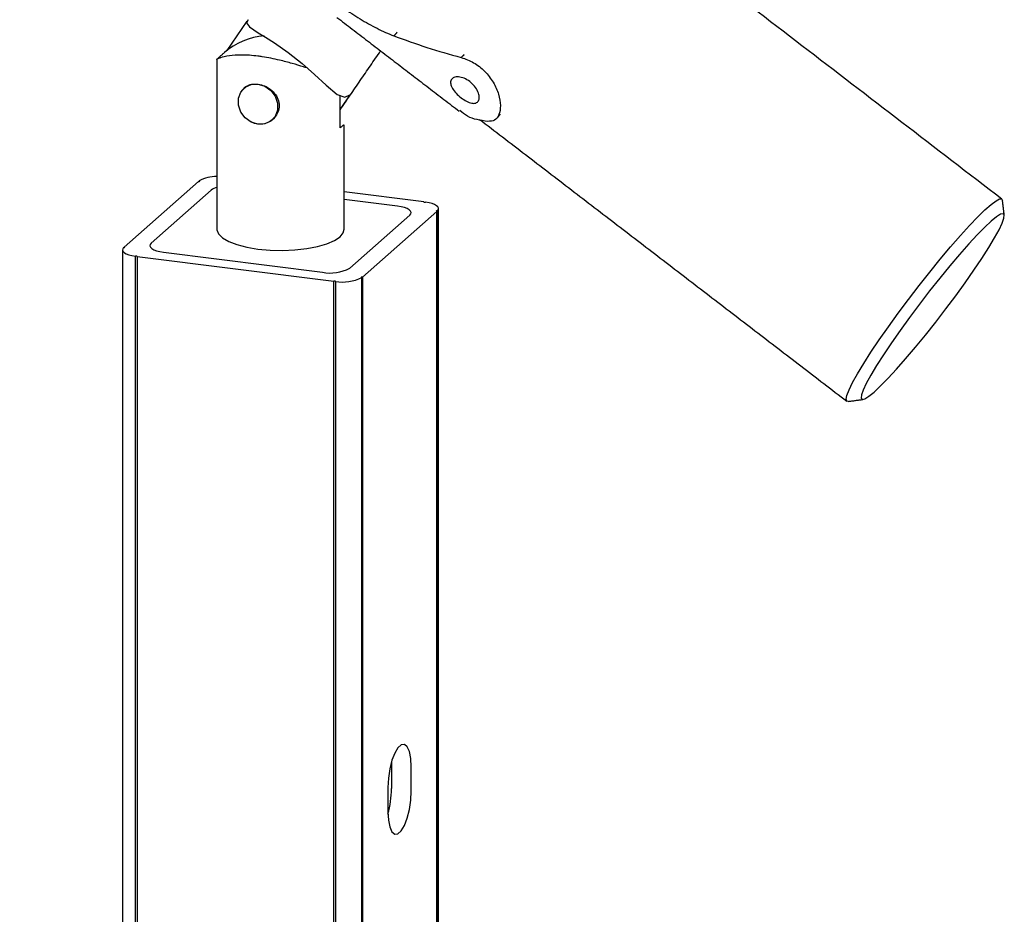
# Model space of a CAD drawing. Units: inches. Extents: x -511 to 655, y -336 to 239.
# Drawn here: x 567 to 573, y -57 to -52 of the extents above; entities that cross this region are included whole.
import ezdxf

# ---------------------------------------------------------------- set-up
doc = ezdxf.new("R2010")
doc.units = ezdxf.units.IN
doc.header["$LTSCALE"] = 0.5
doc.header["$MEASUREMENT"] = 0
doc.layers.add('RAILING', color=176, linetype='Continuous')

msp = doc.modelspace()

# ---------------------------------------------------------------- linework, layer by layer
at = {"layer": 'RAILING'}
for p, q in [((568.4409, -52.3554), (568.559, -52.1833)), ((569.1645, -52.6177), (569.1063, -52.7025)), ((569.1063, -52.8123), (569.1063, -52.6201)), ((568.2768, -53.1269), (568.2768, -53.1238)), ((568.2732, -53.1269), (567.8348, -53.5135)), ((568.3477, -53.179), (567.9941, -53.4908)), ((568.3477, -53.179), (567.9941, -53.4908)), ((569.6007, -53.2478), (569.1305, -53.1886)), ((569.4442, -53.2726), (569.1305, -53.2331)), ((569.4442, -53.2726), (569.1305, -53.2331)), ((569.6007, -53.2478), (569.6007, -53.249)), ((569.1634, -53.6381), (569.517, -53.3263)), ((569.1634, -53.6381), (569.517, -53.3263)), ((569.2379, -53.6903), (569.6763, -53.3037)), ((569.6763, -61.287), (569.6763, -53.3037)), ((569.6797, -53.3005), (569.6797, -61.2839)), ((567.8348, -53.5166), (567.8348, -53.5135)), ((567.9011, -61.5515), (567.9011, -53.5682)), ((567.9104, -53.5694), (569.0703, -53.7155)), ((567.9104, -53.5694), (567.9104, -61.5527)), ((568.0669, -53.5445), (569.0023, -53.6624)), ((568.0669, -53.5445), (569.0023, -53.6624)), ((569.2343, -61.6767), (569.2343, -53.6934)), ((569.2379, -53.6903), (569.2379, -61.6736)), ((569.0703, -61.6988), (569.0703, -53.7155)), ((569.0797, -53.7167), (569.0797, -61.7)), ((569.4089, -56.5467), (569.4091, -56.5602)), ((569.4091, -56.5602), (569.4091, -56.7034)), ((569.526, -56.7181), (569.526, -56.575)), ((569.3882, -56.6966), (569.3882, -56.8397))]:
    msp.add_line(p, q, dxfattribs=at)
at = {"layer": 'RAILING', "flags": 128}
for points in [[(568.5654, -52.1757), (568.5554, -52.1927), (568.5722, -52.2174), (568.624, -52.2516), (568.667, -52.2778), (568.7195, -52.3113), (568.8, -52.3678), (568.8826, -52.4329), (568.9556, -52.4966), (569.0243, -52.5597), (569.0904, -52.6144), (569.135, -52.6304), (569.1645, -52.6177), (569.1645, -52.6177)], [(568.623, -52.5544), (568.663, -52.5666), (568.6981, -52.5915), (568.7242, -52.6261), (568.7381, -52.6663), (568.7381, -52.7072), (568.7242, -52.744), (568.6981, -52.772), (568.663, -52.7881), (568.623, -52.7901), (568.583, -52.778), (568.5478, -52.7531), (568.5217, -52.7184), (568.5078, -52.6782), (568.5078, -52.6373), (568.5217, -52.6006), (568.5478, -52.5725), (568.583, -52.5565), (568.623, -52.5544)], [(568.2732, -53.1269), (568.2751, -53.127), (568.277, -53.1268), (568.2786, -53.1265), (568.2796, -53.1259), (568.28, -53.1253), (568.2795, -53.1247), (568.2784, -53.1241), (568.2768, -53.1238)], [(572.0998, -54.4231), (572.0913, -54.4216), (572.0871, -54.4099), (572.0915, -54.3874), (572.1044, -54.3544), (572.1255, -54.3115), (572.1545, -54.2597), (572.1908, -54.1998), (572.2338, -54.1329), (572.2826, -54.0603), (572.3364, -53.9833), (572.3941, -53.9035), (572.4546, -53.8222), (572.5169, -53.7409), (572.5798, -53.6613), (572.642, -53.5847), (572.7026, -53.5127), (572.7602, -53.4465), (572.8139, -53.3873), (572.8626, -53.3364), (572.9054, -53.2946), (572.9416, -53.2626), (572.9705, -53.2412), (572.9915, -53.2307), (573.0042, -53.2313), (573.0082, -53.2394)], [(569.517, -53.3263), (569.5233, -53.3185), (569.525, -53.3103), (569.5218, -53.3022), (569.514, -53.2945), (569.5017, -53.2874), (569.4856, -53.2812), (569.4662, -53.2763), (569.4442, -53.2726)], [(569.517, -53.3263), (569.5233, -53.3185), (569.525, -53.3103), (569.5218, -53.3022), (569.514, -53.2945), (569.5017, -53.2874), (569.4856, -53.2812), (569.4662, -53.2763), (569.4442, -53.2726)], [(569.6007, -53.2478), (569.6003, -53.2484), (569.6008, -53.2491), (569.6019, -53.2496), (569.6035, -53.2499), (569.6054, -53.2501), (569.6073, -53.2499), (569.6089, -53.2496), (569.61, -53.249)], [(569.6797, -53.3005), (569.685, -53.293), (569.686, -53.2852), (569.6826, -53.2776), (569.6751, -53.2702), (569.6636, -53.2635), (569.6485, -53.2576), (569.6305, -53.2527), (569.61, -53.249)], [(569.6797, -53.3005), (569.6778, -53.3004), (569.6759, -53.3006), (569.6744, -53.301), (569.6734, -53.3015), (569.6731, -53.3022), (569.6735, -53.3028), (569.6747, -53.3033), (569.6763, -53.3037)], [(572.8402, -53.6499), (572.8868, -53.5805), (572.9276, -53.5168), (572.9616, -53.4602), (572.9882, -53.4118), (573.0069, -53.3727), (573.0172, -53.3435), (573.019, -53.3249), (573.0121, -53.3174), (572.9968, -53.3209), (572.9734, -53.3355), (572.9423, -53.3609), (572.9042, -53.3966), (572.8599, -53.4417), (572.8102, -53.4955), (572.7561, -53.5567), (572.6988, -53.6243), (572.6395, -53.6967), (572.5793, -53.7725), (572.5194, -53.8502), (572.4611, -53.9282), (572.4056, -54.0048), (572.354, -54.0786), (572.3074, -54.1481), (572.2666, -54.2118), (572.2326, -54.2684), (572.2059, -54.3167), (572.1873, -54.3559), (572.177, -54.3851), (572.1752, -54.4036), (572.182, -54.4112), (572.1973, -54.4076), (572.2207, -54.393), (572.2518, -54.3676), (572.2899, -54.332), (572.3343, -54.2868), (572.384, -54.2331), (572.438, -54.1718), (572.4953, -54.1043), (572.5547, -54.0319), (572.6149, -53.9561), (572.6748, -53.8784), (572.733, -53.8004), (572.7885, -53.7237), (572.8402, -53.6499)], [(568.3805, -53.4086), (568.3807, -53.4125), (568.3902, -53.4368), (568.4138, -53.46), (568.4504, -53.4813), (568.4988, -53.4997), (568.5571, -53.5146), (568.623, -53.5255)], [(568.623, -53.5255), (568.6939, -53.5319), (568.7673, -53.5335), (568.8402, -53.5304), (568.9098, -53.5225), (568.9735, -53.5103), (569.0289, -53.4942), (569.0737, -53.4747), (569.1063, -53.4528), (569.1254, -53.4291), (569.1305, -53.4086)], [(567.8313, -53.5166), (567.8261, -53.5242), (567.8251, -53.5319), (567.8285, -53.5396), (567.836, -53.547), (567.8475, -53.5537), (567.8626, -53.5596), (567.8806, -53.5645), (567.9011, -53.5682)], [(567.8313, -53.5166), (567.8333, -53.5167), (567.8351, -53.5166), (567.8367, -53.5162), (567.8377, -53.5157), (567.838, -53.515), (567.8376, -53.5144), (567.8364, -53.5139), (567.8348, -53.5135)], [(567.9941, -53.4908), (567.9878, -53.4987), (567.9861, -53.5069), (567.9893, -53.515), (567.9971, -53.5227), (568.0094, -53.5298), (568.0255, -53.5359), (568.0449, -53.5409), (568.0669, -53.5445)], [(567.9941, -53.4908), (567.9878, -53.4987), (567.9861, -53.5069), (567.9893, -53.515), (567.9971, -53.5227), (568.0094, -53.5298), (568.0255, -53.5359), (568.0449, -53.5409), (568.0669, -53.5445)], [(567.9104, -53.5694), (567.9107, -53.5687), (567.9103, -53.5681), (567.9092, -53.5676), (567.9076, -53.5672), (567.9056, -53.5671), (567.9038, -53.5673), (567.9022, -53.5676), (567.9011, -53.5682)], [(569.2379, -53.6903), (569.236, -53.6902), (569.2341, -53.6903), (569.2325, -53.6907), (569.2315, -53.6912), (569.2311, -53.6919), (569.2315, -53.6925), (569.2326, -53.693), (569.2343, -53.6934)], [(569.0797, -53.7167), (569.08, -53.716), (569.0795, -53.7154), (569.0784, -53.7149), (569.0767, -53.7145), (569.0748, -53.7144), (569.0729, -53.7146), (569.0714, -53.715), (569.0703, -53.7155)], [(569.526, -56.575), (569.5233, -56.5256), (569.5151, -56.4852), (569.5023, -56.457), (569.4857, -56.4433), (569.4669, -56.4451), (569.4473, -56.4625), (569.4285, -56.4938), (569.412, -56.5366), (569.3991, -56.5875), (569.391, -56.6423), (569.3882, -56.6966)], [(569.3882, -56.8397), (569.391, -56.889), (569.3991, -56.9294), (569.412, -56.9577), (569.4285, -56.9714), (569.4473, -56.9695), (569.4669, -56.9522), (569.4857, -56.9209), (569.5023, -56.878), (569.5151, -56.8271), (569.5233, -56.7724), (569.526, -56.7181)]]:
    msp.add_lwpolyline(points, dxfattribs=at)
at = {"layer": 'RAILING'}
for centre, radius, start, end in [((568.6907, -52.6737), 0.4045, 94.35996, 131.09717), ((568.3739, -53.2973), 0.1988, 88.09149, 119.23575), ((568.4057, -53.2558), 0.0962, 105.14368, 127.07671), ((568.4057, -53.2558), 0.0962, 105.14368, 127.07671), ((569.0483, -53.4206), 0.2461, 259.22614, 297.8883), ((569.0483, -53.4206), 0.2461, 259.22614, 297.8883), ((569.1216, -53.4696), 0.2506, 260.38443, 296.73), ((568.8489, -56.7021), 0.5603, 344.35029, 359.86671)]:
    msp.add_arc(centre, radius, start, end, dxfattribs=at)
for points in [[(573.0044, -53.2314), (563.5836, -46.0021)], [(569.088, -52.161), (569.8086, -52.7139)], [(569.4434, -52.2475), (569.4238, -52.27)], [(568.4248, -52.3689), (568.3814, -52.4072)], [(569.1063, -52.7069), (569.3453, -52.3584)], [(568.3805, -52.4078), (568.3805, -53.4086)], [(569.8369, -52.3806), (569.8205, -52.3976)], [(568.5514, -52.5687), (568.5403, -52.5785)], [(568.7056, -52.766), (568.7227, -52.751)], [(569.9283, -52.7617), (572.0912, -54.4214)], [(570.0299, -52.7552), (570.0504, -52.7314)], [(569.1305, -53.4086), (569.1305, -52.7945)], [(573.0191, -53.3262), (573.0082, -53.2394)], [(569.6861, -61.2707), (569.6861, -53.2874)], [(567.8249, -53.5298), (567.8249, -61.5131)], [(572.0998, -54.4231), (572.1865, -54.4112)]]:
    msp.add_open_spline(points, degree=1, dxfattribs=at)
for points, knots in [([(568.6811, -51.7), (568.6931, -51.7153), (568.7172, -51.746), (568.7567, -51.7905), (568.7981, -51.834), (568.8559, -51.8905), (568.932, -51.9585), (569.0274, -52.0355), (569.1253, -52.1069), (569.2079, -52.1607), (569.2742, -52.1994), (569.3241, -52.2258), (569.3739, -52.2499), (569.4072, -52.2633), (569.4238, -52.27)], [0, 0, 0, 0, 0.062514, 0.125029, 0.187506, 0.250059, 0.37503, 0.5, 0.624971, 0.749942, 0.812477, 0.874971, 0.937487, 1, 1, 1, 1]), ([(569.4238, -52.27), (569.4879, -52.2934), (569.6162, -52.3403), (569.7524, -52.3785), (569.8205, -52.3976)], [0, 0, 0, 0, 0.5, 1, 1, 1, 1]), ([(568.9119, -52.4585), (568.9048, -52.4565), (568.8784, -52.4488), (568.8234, -52.4318), (568.7424, -52.4103), (568.6728, -52.3962), (568.5967, -52.3857), (568.524, -52.3809), (568.4481, -52.3865), (568.404, -52.398), (568.3852, -52.4052), (568.3775, -52.4104), (568.3811, -52.4075), (568.3814, -52.4073)], [0, 0, 0, 0, 0.034378, 0.127238, 0.223632, 0.355081, 0.388378, 0.525516, 0.662124, 0.811553, 0.900421, 0.991805, 1, 1, 1, 1]), ([(569.8205, -52.3976), (569.8451, -52.4064), (569.8942, -52.4239), (569.9605, -52.4766), (570.0115, -52.5425), (570.0432, -52.615), (570.0542, -52.6834), (570.0453, -52.7374), (570.0199, -52.7714), (569.9909, -52.7731), (569.9764, -52.7739)], [0, 0, 0, 0, 0.125025, 0.250039, 0.375059, 0.500074, 0.625073, 0.750053, 0.875018, 1, 1, 1, 1]), ([(569.8705, -52.5392), (569.8805, -52.5481), (569.9005, -52.5659), (569.9198, -52.599), (569.9278, -52.6301), (569.9234, -52.6544), (569.9077, -52.6676), (569.8828, -52.6682), (569.852, -52.6566), (569.8191, -52.6355), (569.789, -52.6083), (569.7665, -52.5789), (569.7558, -52.551), (569.7589, -52.5281), (569.7758, -52.5135), (569.8035, -52.5098), (569.8376, -52.5176), (569.8595, -52.532), (569.8705, -52.5392)], [0, 0, 0, 0, 0.062503, 0.125006, 0.187508, 0.250011, 0.312514, 0.375016, 0.437519, 0.500022, 0.562524, 0.625027, 0.687529, 0.750032, 0.812534, 0.875035, 0.937548, 1, 1, 1, 1]), ([(568.5451, -52.5765), (568.5499, -52.572), (568.5631, -52.5597), (568.594, -52.5523), (568.6329, -52.5541), (568.6716, -52.5676), (568.7063, -52.5906), (568.7334, -52.6225), (568.7482, -52.6607), (568.7479, -52.7004), (568.7338, -52.7369), (568.7078, -52.767), (568.6723, -52.7875), (568.6326, -52.7927), (568.6026, -52.7883), (568.5893, -52.7792), (568.5867, -52.7775)], [0, 0, 0, 0, 0.046668, 0.127599, 0.205691, 0.280744, 0.356813, 0.436463, 0.517201, 0.59428, 0.668748, 0.745604, 0.826137, 0.906094, 0.982295, 1, 1, 1, 1]), ([(569.9764, -52.7739), (569.9335, -52.768), (569.8688, -52.759), (569.8265, -52.7217), (569.8123, -52.7091)], [0, 0, 0, 0, 0.663783, 1, 1, 1, 1]), ([(569.127, -52.7945), (569.1278, -52.794), (569.1295, -52.793), (569.1147, -52.8053), (569.1063, -52.8123)], [0, 0, 0, 0, 0.4316246, 1, 1, 1, 1])]:
    msp.add_open_spline(points, degree=3, knots=knots, dxfattribs=at)

doc.saveas('drawing.dxf')
